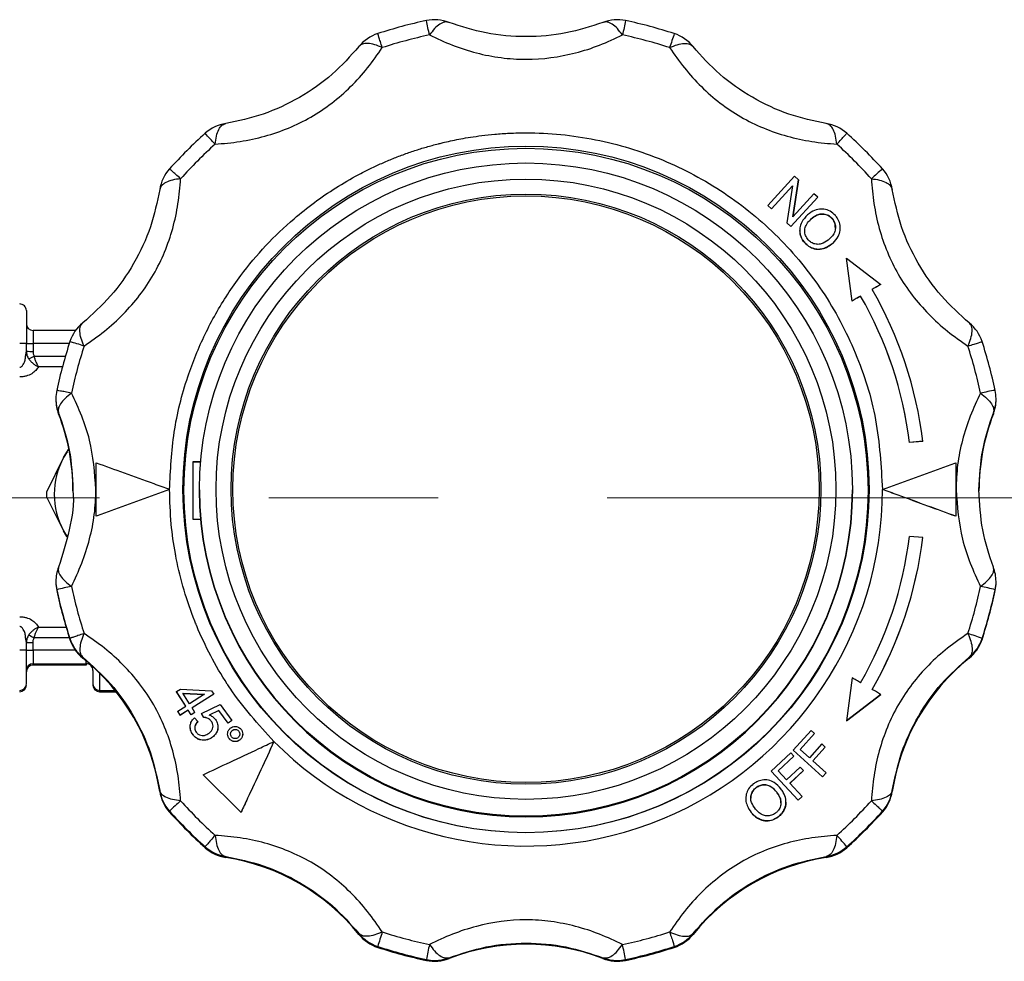
# Model space of a CAD drawing. Units: millimetres. Extents: x 50 to 2082, y 50 to 1435.
# Drawn here: x 585 to 659, y 592 to 662 of the extents above; entities that cross this region are included whole.
import ezdxf

# ---------------------------------------------------------------- set-up
doc = ezdxf.new("R2010")
doc.units = ezdxf.units.MM
doc.header["$LTSCALE"] = 5
doc.linetypes.add('CENTERX2', pattern=[20.32, 12.7, -2.54, 2.54, -2.54])

msp = doc.modelspace()

# ---------------------------------------------------------------- linework, layer by layer
at = {"color": 7, "linetype": 'Continuous', "lineweight": 25}
for p, q in [((643.519, 650.699), (641.514, 648.502)), ((643.4, 647.648), (643.818, 650.426)), ((643.818, 650.422), (643.4, 647.643)), ((643.818, 650.426), (643.519, 650.699)), ((643.818, 650.426), (643.818, 650.422)), ((641.794, 648.248), (643.367, 649.973)), ((643.367, 649.968), (641.794, 648.243)), ((643.367, 649.973), (642.951, 647.195)), ((643.25, 646.923), (645.254, 649.119)), ((645.254, 649.115), (643.25, 646.918)), ((644.975, 649.374), (643.4, 647.648)), ((645.254, 649.119), (644.975, 649.374)), ((645.254, 649.119), (645.254, 649.115)), ((641.514, 648.502), (641.794, 648.248)), ((641.514, 648.502), (641.514, 648.497)), ((641.794, 648.243), (641.514, 648.497)), ((641.794, 648.248), (641.794, 648.243)), ((644.762, 647.48), (644.762, 647.484)), ((646.337, 647.509), (646.337, 647.514)), ((642.951, 647.195), (643.25, 646.923)), ((642.951, 647.19), (642.951, 647.195)), ((643.25, 646.918), (642.951, 647.19)), ((643.25, 646.923), (643.25, 646.918)), ((646.954, 646.813), (646.954, 646.817)), ((643.91, 646.622), (643.91, 646.617)), ((644.278, 645.699), (644.278, 645.704)), ((646.407, 645.681), (646.407, 645.677)), ((647.833, 641.329), (647.409, 644.546)), ((647.409, 644.546), (649.985, 642.567)), ((647.409, 644.542), (647.409, 644.546)), ((647.833, 641.325), (647.409, 644.542)), ((649.985, 642.567), (649.985, 642.562)), ((648.476, 641.695), (648.476, 641.699)), ((647.833, 641.325), (647.833, 641.329)), ((586.361, 639.123), (586.361, 638.132)), ((589.555, 639.123), (586.361, 639.123)), ((585.861, 637.56), (585.861, 638.137)), ((586.361, 638.132), (586.361, 637.555)), ((589.077, 638.132), (586.361, 638.132)), ((585.806, 637.177), (585.861, 637.56)), ((586.446, 637.195), (588.791, 637.195)), ((588.57, 636.401), (586.776, 636.401)), ((588.081, 634.007), (588.081, 633.939)), ((658.641, 633.939), (658.641, 634.007)), ((588.284, 632.857), (588.284, 632.925)), ((658.439, 632.925), (658.439, 632.857)), ((653.143, 630.807), (652.147, 630.722)), ((653.143, 630.803), (652.147, 630.718)), ((652.147, 630.722), (652.147, 630.718)), ((653.143, 630.803), (653.143, 630.807)), ((588.921, 630.023), (588.656, 629.582)), ((588.656, 629.582), (587.378, 627.004)), ((598.95, 629.269), (598.361, 629.269)), ((598.361, 629.269), (598.361, 624.969)), ((598.949, 629.253), (598.361, 629.253)), ((655.611, 629.192), (655.611, 625.189)), ((596.611, 627.197), (596.611, 627.202)), ((598.861, 627.185), (598.861, 627.181)), ((598.861, 627.178), (598.861, 627.132)), ((647.861, 627.181), (647.861, 627.185)), ((647.861, 627.132), (647.861, 627.178)), ((650.111, 627.202), (650.111, 627.197)), ((587.378, 626.646), (588.656, 624.083)), ((598.361, 624.969), (598.957, 624.969)), ((655.611, 625.185), (655.611, 625.189)), ((588.912, 623.663), (588.656, 624.083)), ((588.656, 624.083), (588.926, 623.633)), ((653.143, 623.589), (652.147, 623.678)), ((653.143, 623.584), (653.143, 623.589)), ((588.081, 620.296), (588.081, 620.228)), ((658.641, 620.228), (658.641, 620.296)), ((588.147, 619.673), (588.147, 619.605)), ((658.576, 619.605), (658.576, 619.673)), ((586.776, 616.871), (588.84, 616.871)), ((585.861, 615.714), (585.806, 616.1)), ((585.861, 615.137), (585.861, 615.714)), ((586.361, 615.133), (586.361, 615.71)), ((589.087, 616.071), (586.446, 616.071)), ((589.125, 616.022), (589.125, 615.954)), ((657.598, 616.022), (657.598, 615.954)), ((586.361, 615.133), (586.361, 614.124)), ((589.54, 615.133), (586.361, 615.133)), ((586.361, 614.124), (590.361, 614.124)), ((586.361, 614.02), (586.361, 614.124)), ((590.096, 614.545), (590.096, 614.613)), ((590.361, 614.124), (590.361, 614.327)), ((590.361, 614.124), (590.361, 614.02)), ((656.626, 614.613), (656.626, 614.545)), ((590.361, 614.02), (586.361, 614.02)), ((591.361, 613.41), (591.361, 612.116)), ((647.833, 613.073), (647.409, 609.851)), ((590.861, 612.616), (590.861, 612.528)), ((591.361, 612.116), (591.361, 612.028)), ((591.361, 612.116), (592.525, 612.116)), ((591.361, 612.028), (592.595, 612.028)), ((597.142, 612.03), (597.424, 612.207)), ((597.824, 610.943), (597.142, 612.03)), ((597.142, 612.025), (597.142, 612.03)), ((597.824, 610.938), (597.142, 612.025)), ((597.424, 612.207), (599.765, 612.086)), ((597.614, 611.905), (599.236, 611.831)), ((598.106, 611.12), (597.614, 611.905)), ((597.614, 611.9), (599.236, 611.826)), ((599.765, 612.086), (599.923, 611.834)), ((599.236, 611.831), (598.106, 611.12)), ((599.923, 611.834), (598.299, 610.813)), ((599.923, 611.83), (598.299, 610.809)), ((599.923, 611.83), (599.923, 611.834)), ((647.409, 609.851), (649.985, 611.825)), ((649.985, 611.821), (647.409, 609.847)), ((649.985, 611.821), (649.985, 611.825)), ((597.224, 610.565), (597.824, 610.943)), ((597.417, 610.258), (597.224, 610.565)), ((597.224, 610.56), (597.224, 610.565)), ((597.417, 610.253), (597.224, 610.56)), ((598.017, 610.636), (597.417, 610.258)), ((598.017, 610.631), (597.417, 610.253)), ((598.229, 610.297), (598.017, 610.636)), ((598.017, 610.631), (598.017, 610.636)), ((598.229, 610.292), (598.017, 610.631)), ((598.511, 610.474), (598.229, 610.297)), ((598.511, 610.47), (598.229, 610.292)), ((598.511, 610.474), (598.299, 610.813)), ((598.511, 610.474), (598.511, 610.47)), ((599.015, 610.39), (600.416, 611.067)), ((600.309, 610.624), (599.57, 610.277)), ((600.309, 610.62), (599.57, 610.273)), ((601.013, 609.668), (600.309, 610.624)), ((600.309, 610.62), (600.309, 610.624)), ((601.013, 609.664), (600.309, 610.62)), ((600.416, 611.067), (601.294, 609.875)), ((597.417, 610.253), (597.417, 610.258)), ((598.229, 610.292), (598.229, 610.297)), ((598.471, 610.069), (598.725, 609.779)), ((598.725, 609.774), (598.725, 609.779)), ((599.183, 610.087), (599.015, 610.39)), ((599.015, 610.385), (599.015, 610.39)), ((599.183, 610.082), (599.015, 610.385)), ((599.183, 610.082), (599.183, 610.087)), ((599.736, 609.818), (599.736, 609.822)), ((601.294, 609.875), (601.013, 609.668)), ((601.294, 609.871), (601.013, 609.664)), ((601.294, 609.871), (601.294, 609.875)), ((647.409, 609.851), (647.409, 609.847)), ((598.157, 609.418), (598.157, 609.413)), ((600.236, 609.318), (600.236, 609.322)), ((601.013, 609.664), (601.013, 609.668)), ((601.314, 609.116), (601.314, 609.111)), ((601.799, 609.075), (601.799, 609.07)), ((644.762, 609.122), (643.424, 607.635)), ((645.022, 608.887), (644.762, 609.122)), ((598.371, 608.799), (598.371, 608.804)), ((599.125, 608.386), (599.125, 608.391)), ((599.827, 608.612), (599.827, 608.617)), ((600.969, 608.874), (600.969, 608.87)), ((601.1, 608.484), (601.1, 608.489)), ((601.899, 608.416), (601.899, 608.421)), ((602.1, 608.827), (602.1, 608.832)), ((604.446, 608.287), (604.446, 608.283)), ((643.946, 607.693), (645.022, 608.887)), ((645.022, 608.883), (643.946, 607.688)), ((645.022, 608.887), (645.022, 608.883)), ((643.424, 607.635), (645.627, 605.647)), ((643.424, 607.635), (643.424, 607.631)), ((645.627, 605.642), (643.424, 607.631)), ((644.628, 607.077), (643.946, 607.693)), ((645.559, 608.111), (644.628, 607.077)), ((644.889, 606.842), (645.819, 607.876)), ((645.819, 607.872), (644.889, 606.838)), ((645.819, 607.876), (645.559, 608.111)), ((645.819, 607.876), (645.819, 607.872)), ((643.232, 607.446), (641.765, 606.078)), ((642.292, 606.09), (643.471, 607.189)), ((643.471, 607.185), (642.292, 606.086)), ((643.471, 607.189), (643.232, 607.446)), ((643.471, 607.189), (643.471, 607.185)), ((645.889, 605.938), (644.889, 606.842)), ((641.765, 606.078), (643.792, 603.898)), ((641.765, 606.078), (641.765, 606.074)), ((643.792, 603.893), (641.765, 606.074)), ((642.92, 605.415), (642.292, 606.09)), ((643.94, 606.366), (642.92, 605.415)), ((643.159, 605.158), (644.179, 606.109)), ((644.179, 606.105), (643.159, 605.153)), ((644.179, 606.109), (643.94, 606.366)), ((644.179, 606.109), (644.179, 606.105)), ((601.973, 602.972), (599.142, 605.803)), ((599.142, 605.798), (599.142, 605.803)), ((601.973, 602.968), (599.142, 605.798)), ((645.627, 605.647), (645.889, 605.938)), ((645.889, 605.934), (645.627, 605.642)), ((645.627, 605.642), (645.627, 605.647)), ((645.889, 605.938), (645.889, 605.934)), ((595.87, 604.614), (595.87, 604.546)), ((640.632, 604.832), (640.632, 604.837)), ((644.08, 604.167), (643.159, 605.158)), ((650.853, 604.546), (650.853, 604.614)), ((639.856, 604), (639.856, 603.996)), ((642.176, 604.493), (642.176, 604.498)), ((643.792, 603.898), (644.08, 604.167)), ((644.08, 604.162), (643.792, 603.893)), ((643.792, 603.893), (643.792, 603.898)), ((644.08, 604.167), (644.08, 604.162)), ((596.604, 603.068), (596.604, 603)), ((642.875, 603.741), (642.875, 603.745)), ((650.119, 603.068), (650.119, 603)), ((601.973, 602.968), (601.973, 602.972)), ((640.257, 602.974), (640.257, 602.969)), ((642.309, 602.648), (642.309, 602.644)), ((599.277, 600.396), (599.277, 600.328)), ((647.446, 600.396), (647.446, 600.328)), ((600.823, 599.593), (600.823, 599.661)), ((645.9, 599.661), (645.9, 599.593)), ((610.822, 593.888), (610.822, 593.82)), ((635.901, 593.82), (635.901, 593.888)), ((612.231, 592.917), (612.231, 592.849)), ((634.492, 592.917), (634.492, 592.849)), ((617.588, 592.007), (617.588, 592.075)), ((629.135, 592.075), (629.135, 592.007)), ((615.882, 591.939), (615.882, 591.871)), ((630.84, 591.939), (630.84, 591.871))]:
    msp.add_line(p, q, dxfattribs=at)
at = {"color": 7, "linetype": 'CENTERX2', "lineweight": 18}
msp.add_line((527.861, 626.572), (675.161, 626.572), dxfattribs=at)
at = {"color": 7, "linetype": 'Continuous', "lineweight": 25, "flags": 128}
for points in [[(649.985, 642.567), (649.906, 642.521), (649.826, 642.475), (649.745, 642.429), (649.665, 642.383), (649.585, 642.337), (649.504, 642.29), (649.423, 642.244), (649.342, 642.197)], [(649.985, 642.562), (649.906, 642.517), (649.826, 642.471), (649.745, 642.425), (649.665, 642.379), (649.585, 642.332), (649.504, 642.286), (649.423, 642.24), (649.342, 642.193)], [(648.476, 641.699), (648.396, 641.653), (648.316, 641.607), (648.236, 641.561), (648.155, 641.515), (648.075, 641.468), (647.994, 641.422), (647.914, 641.375), (647.833, 641.329)], [(648.476, 641.695), (648.396, 641.649), (648.316, 641.603), (648.236, 641.556), (648.155, 641.51), (648.075, 641.464), (647.994, 641.417), (647.914, 641.371), (647.833, 641.325)], [(588.656, 629.582), (589.036, 630.182), (589.054, 630.206)], [(648.476, 612.7), (648.396, 612.747), (648.316, 612.793), (648.236, 612.84), (648.155, 612.886), (648.075, 612.933), (647.994, 612.979), (647.914, 613.026), (647.833, 613.073)], [(649.985, 611.825), (649.906, 611.872), (649.826, 611.918), (649.745, 611.965), (649.665, 612.011), (649.585, 612.058), (649.504, 612.105), (649.423, 612.152), (649.342, 612.199)]]:
    msp.add_lwpolyline(points, dxfattribs=at)
at = {"color": 7, "linetype": 'Continuous', "lineweight": 25}
for centre, radius in [((623.362, 627.197), 25.749), ((623.362, 627.119), 25.671), ((623.361, 627.185), 24.499), ((623.361, 627.215), 23.262), ((623.361, 627.215), 22.134), ((623.361, 627.211), 22)]:
    msp.add_circle(centre, radius, dxfattribs=at)
for centre, radius, start, end in [((623.361, 627.149), 36.001, 101.99012, 108.00879), ((616.506, 659.431), 3, 69.08039, 101.99012), ((521.838, 641.448), 96.342, 11.8826, 12.53974), ((630.217, 659.431), 3, 78.00988, 110.9393), ((724.884, 641.448), 96.342, 167.46026, 168.1174), ((623.361, 627.149), 36.001, 71.99121, 78.00988), ((613.159, 658.534), 3, 108.00863, 141.14994), ((623.361, 627.17), 34.876, 101.99012, 108.00879), ((623.361, 627.17), 34.876, 71.99121, 78.00988), ((695.88, 640.457), 64.859, 161.17413, 162.15078), ((633.564, 658.534), 3, 38.85006, 71.99137), ((601.284, 651.678), 3, 98.84836, 131.98933), ((645.439, 651.678), 3, 48.01067, 81.15164), ((623.36, 627.151), 35.999, 131.98948, 138.00834), ((577.314, 632.888), 30.401, 41.65157, 43.74341), ((623.362, 627.151), 35.999, 41.99166, 48.01052), ((623.36, 627.171), 34.874, 131.98948, 138.00834), ((623.362, 627.171), 34.874, 41.99166, 48.01052), ((598.834, 649.228), 3, 138.0082, 171.15073), ((667.814, 630.183), 27.502, 130.04859, 132.36419), ((647.889, 649.228), 3, 8.84927, 41.9918), ((623.363, 627.198), 29.998, 6.91052, 30.001), ((623.363, 627.2), 28.998, 6.97642, 30.001), ((623.363, 627.195), 28.998, 6.97642, 30.001), ((585.361, 640.615), 0.5, 0.00109, 90.00109), ((586.361, 639.623), 0.5, 180.00109, 270.00109), ((591.978, 637.354), 3, 128.84758, 161.98977), ((654.745, 637.354), 3, 18.01023, 51.15242), ((585.486, 623.813), 14.328, 88.50021, 90.49983), ((586.236, 652.46), 14.328, 268.50021, 270.49983), ((623.359, 627.152), 35.998, 161.98992, 168.00899), ((583.22, 617.072), 22.016, 71.53052, 74.44254), ((623.359, 627.172), 34.873, 161.98992, 168.00899), ((623.364, 627.172), 34.873, 11.99101, 18.01008), ((623.364, 627.152), 35.998, 11.99101, 18.01008), ((586.236, 651.883), 14.328, 268.50021, 270.49983), ((570.42, 667.079), 33.91, 297.43865, 298.20372), ((591.081, 634.007), 3, 167.9812, 180), ((662.124, 613.377), 21.548, 99.47782, 102.4587), ((655.641, 634.007), 3, 360, 11.99101), ((591.081, 634.007), 3, 180.00002, 201.15195), ((591.081, 633.939), 3, 180.00002, 201.15195), ((655.642, 634.007), 3, 338.84805, 359.99998), ((655.642, 633.939), 3, 338.84805, 359.99998), ((573.363, 627.084), 15.999, 0.00002, 21.15195), ((673.36, 627.084), 15.999, 158.84805, 179.99998), ((593.695, 626.833), 5.74, 151.37567, 208.62433), ((593.947, 626.825), 6.571, 178.43794, 181.56206), ((623.361, 627.181), 24.5, 180.00169, 359.99831), ((623.361, 627.179), 24.5, 180.00168, 359.99832), ((623.361, 627.132), 24.5, 180.00169, 359.99831), ((623.361, 627.198), 26.75, 225.00049, 359.99796), ((623.363, 627.2), 28.998, 329.999, 353.02358), ((623.363, 627.198), 29.998, 329.999, 353.08948), ((623.363, 627.194), 29.998, 329.999, 353.08948), ((591.081, 620.296), 3, 158.99503, 180), ((655.641, 620.296), 3, 360, 21.07858), ((591.081, 620.296), 3, 180, 191.99102), ((591.081, 620.228), 3, 180, 191.99102), ((655.642, 620.296), 3, 348.00898, 360), ((655.642, 620.228), 3, 348.00898, 360), ((593.677, 598.239), 22.136, 101.54249, 104.46611), ((623.359, 627.152), 35.998, 191.99101, 198.01008), ((623.359, 627.084), 35.998, 191.99101, 198.01008), ((623.359, 627.172), 34.873, 191.99101, 198.01008), ((623.364, 627.172), 34.873, 341.98992, 348.00899), ((653.046, 598.239), 22.136, 75.53389, 78.45751), ((623.364, 627.152), 35.998, 341.98992, 348.00899), ((623.364, 627.084), 35.998, 341.98992, 348.00899), ((649.607, 594.544), 22.917, 69.59241, 72.42159), ((586.236, 630.037), 14.328, 268.50021, 270.49983), ((602.641, 646.519), 34.488, 241.23626, 241.99249), ((591.978, 616.95), 3, 198.01023, 231.15242), ((591.978, 616.881), 3, 198.01023, 231.15242), ((654.745, 616.95), 3, 308.84758, 341.98977), ((654.745, 616.881), 3, 308.84758, 341.98977), ((585.486, 600.814), 14.328, 88.50021, 90.49983), ((586.236, 629.46), 14.328, 268.50021, 270.49983), ((586.361, 613.624), 0.5, 89.99891, 179.99891), ((580.061, 602.085), 15.999, 8.84937, 51.15252), ((590.361, 613.624), 0.5, 0.00109, 90.00109), ((666.662, 602.085), 15.999, 128.84748, 171.15063), ((586.361, 613.52), 0.5, 89.99891, 179.99891), ((585.361, 612.616), 0.5, 269.99891, 359.99891), ((585.361, 612.528), 0.5, 269.99891, 359.99891), ((591.361, 612.616), 0.5, 180.00109, 270.00109), ((591.361, 612.528), 0.5, 180.00109, 270.00109), ((598.834, 605.075), 3, 188.84927, 221.9918), ((598.834, 605.007), 3, 188.84927, 221.9918), ((647.889, 605.075), 3, 318.0082, 351.15073), ((647.889, 605.007), 3, 318.0082, 351.15073), ((617.381, 581.434), 29.995, 131.6661, 133.84144), ((623.36, 627.173), 34.874, 221.99166, 228.01052), ((623.362, 627.173), 34.874, 311.98948, 318.00834), ((623.36, 627.153), 35.999, 221.99166, 228.01052), ((623.362, 627.153), 35.999, 311.98948, 318.00834), ((623.36, 627.085), 35.999, 221.99166, 228.01052), ((623.362, 627.085), 35.999, 311.98948, 318.00834), ((621.924, 578.729), 33.479, 40.32885, 42.28038), ((601.284, 602.626), 3, 228.01067, 261.15164), ((601.284, 602.557), 3, 228.01067, 261.15164), ((645.439, 602.626), 3, 278.84836, 311.98933), ((645.439, 602.557), 3, 278.84836, 311.98933), ((598.362, 583.783), 16, 38.85015, 81.15174), ((648.361, 583.783), 16, 98.84826, 141.14985), ((613.159, 595.77), 3, 218.85006, 251.99137), ((613.159, 595.702), 3, 218.85006, 251.99137), ((682.311, 571.161), 73.379, 161.85948, 162.75307), ((623.361, 627.175), 34.876, 251.99121, 258.00988), ((623.361, 627.175), 34.876, 281.99012, 288.00879), ((633.564, 595.77), 3, 288.00863, 321.14994), ((633.564, 595.702), 3, 288.00863, 321.14994), ((623.361, 627.154), 36.001, 251.99121, 258.00988), ((623.361, 627.086), 36.001, 251.99121, 258.00988), ((723.079, 570.171), 109.385, 167.92159, 168.52133), ((623.361, 577.084), 16.001, 68.8496, 111.1504), ((523.644, 570.171), 109.385, 11.47867, 12.07841), ((623.361, 627.154), 36.001, 281.99012, 288.00879), ((623.361, 627.086), 36.001, 281.99012, 288.00879), ((616.506, 594.805), 3, 258.00987, 291.1504), ((616.506, 594.873), 3, 269.99998, 291.15042), ((630.217, 594.873), 3, 248.84958, 270.00002), ((630.217, 594.805), 3, 248.8496, 281.99013), ((616.506, 594.873), 3, 258.00988, 270), ((630.217, 594.873), 3, 270, 281.99012)]:
    msp.add_arc(centre, radius, start, end, dxfattribs=at)
for points, knots in [([(617.588, 662.228), (617.488, 662.25), (617.284, 662.293), (616.907, 662.122), (616.506, 661.795), (616.245, 661.453), (616.116, 661.285)], [0, 0, 0, 0, 0.245891, 0.5, 0.754109, 1, 1, 1, 1]), ([(629.135, 662.228), (628.228, 661.931), (626.421, 661.339), (623.358, 661.073), (620.296, 661.341), (618.496, 661.931), (617.588, 662.228)], [0, 0, 0, 0, 0.251599, 0.500941, 0.748192, 1, 1, 1, 1]), ([(630.607, 661.285), (630.478, 661.453), (630.217, 661.795), (629.816, 662.122), (629.439, 662.293), (629.235, 662.25), (629.135, 662.228)], [0, 0, 0, 0, 0.2458911, 0.5, 0.7541089, 1, 1, 1, 1]), ([(616.116, 661.285), (616.679, 661.021), (617.785, 660.503), (619.613, 659.915), (621.471, 659.545), (623.983, 659.374), (626.527, 659.726), (628.935, 660.502), (630.041, 661.02), (630.607, 661.285)], [0, 0, 0, 0, 0.13125, 0.257841, 0.379372, 0.499479, 0.742369, 0.86813, 1, 1, 1, 1]), ([(600.03, 653.092), (600.65, 653.146), (601.87, 653.25), (603.749, 653.656), (605.544, 654.265), (607.805, 655.373), (609.832, 656.949), (611.527, 658.825), (612.223, 659.825), (612.579, 660.337)], [0, 0, 0, 0, 0.13125, 0.257841, 0.379372, 0.499479, 0.742369, 0.86813, 1, 1, 1, 1]), ([(610.822, 660.416), (610.187, 659.705), (608.922, 658.29), (606.403, 656.528), (603.616, 655.229), (601.759, 654.839), (600.823, 654.643)], [0, 0, 0, 0, 0.251599, 0.500941, 0.748192, 1, 1, 1, 1]), ([(612.579, 660.337), (612.383, 660.419), (611.984, 660.583), (611.471, 660.666), (611.057, 660.625), (610.9, 660.485), (610.822, 660.416)], [0, 0, 0, 0, 0.2458911, 0.5, 0.7541089, 1, 1, 1, 1]), ([(634.144, 660.337), (634.34, 660.419), (634.739, 660.583), (635.251, 660.666), (635.666, 660.625), (635.823, 660.485), (635.901, 660.416)], [0, 0, 0, 0, 0.245891, 0.5, 0.754109, 1, 1, 1, 1]), ([(634.144, 660.337), (634.498, 659.828), (635.194, 658.827), (636.482, 657.404), (637.905, 656.155), (639.994, 654.751), (642.374, 653.783), (644.851, 653.251), (646.069, 653.146), (646.693, 653.092)], [0, 0, 0, 0, 0.13125, 0.257841, 0.379372, 0.499479, 0.742369, 0.86813, 1, 1, 1, 1]), ([(645.9, 654.643), (644.964, 654.839), (643.101, 655.231), (640.314, 656.531), (637.797, 658.295), (636.536, 659.704), (635.901, 660.416)], [0, 0, 0, 0, 0.251599, 0.500941, 0.748192, 1, 1, 1, 1]), ([(600.03, 653.092), (600.056, 653.302), (600.111, 653.729), (600.291, 654.211), (600.53, 654.547), (600.726, 654.611), (600.823, 654.643)], [0, 0, 0, 0, 0.245891, 0.5, 0.754109, 1, 1, 1, 1]), ([(646.693, 653.092), (646.666, 653.302), (646.612, 653.729), (646.431, 654.211), (646.193, 654.547), (645.997, 654.611), (645.9, 654.643)], [0, 0, 0, 0, 0.2458911, 0.5, 0.7541089, 1, 1, 1, 1]), ([(596.611, 627.197), (596.678, 628.631), (596.811, 631.5), (597.672, 634.856), (598.563, 637.277), (599.263, 638.851), (600.062, 640.376), (600.958, 641.847), (602.734, 644.381), (604.923, 646.718), (607.464, 648.739), (609.075, 649.84), (610.466, 650.648), (611.592, 651.224), (612.426, 651.615), (613.274, 651.978), (614.134, 652.311), (615.005, 652.614), (615.886, 652.887), (616.484, 653.049), (616.826, 653.136), (616.978, 653.174), (617.536, 653.309), (618.296, 653.469), (619.233, 653.63), (620.08, 653.749), (621.058, 653.854), (622.166, 653.928), (624.697, 653.987), (628.615, 653.601), (633.664, 652.069), (638.319, 649.582), (642.398, 646.234), (645.75, 642.154), (648.222, 637.5), (649.813, 632.449), (650.012, 628.948), (650.111, 627.197)], [0, 0, 0, 0, 0.051209, 0.102418, 0.12292, 0.143422, 0.163924, 0.184426, 0.204928, 0.27447, 0.297691, 0.320913, 0.344135, 0.355116, 0.366096, 0.377077, 0.388059, 0.399042, 0.410025, 0.421007, 0.421191, 0.42263, 0.426619, 0.441696, 0.450379, 0.460576, 0.472288, 0.485514, 0.500256, 0.562723, 0.625191, 0.68766, 0.750128, 0.812596, 0.875064, 0.937532, 1, 1, 1, 1]), ([(646.693, 653.092), (646.81, 653.221), (647.032, 653.464), (647.264, 653.718), (647.417, 653.882), (647.436, 653.899), (647.446, 653.908)], [0, 0, 0, 0, 0.26464, 0.499995, 0.749997, 1, 1, 1, 1]), ([(597.44, 650.503), (597.311, 650.618), (597.065, 650.836), (596.807, 651.065), (596.636, 651.212), (596.615, 651.228), (596.604, 651.235)], [0, 0, 0, 0, 0.262222, 0.4999963, 0.7499981, 1, 1, 1, 1]), ([(590.195, 637.954), (590.707, 638.311), (591.713, 639.012), (593.14, 640.303), (594.391, 641.729), (595.796, 643.819), (596.762, 646.197), (597.289, 648.668), (597.389, 649.882), (597.44, 650.503)], [0, 0, 0, 0, 0.13125, 0.257841, 0.379372, 0.499479, 0.742369, 0.86813, 1, 1, 1, 1]), ([(597.44, 650.503), (597.231, 650.475), (596.802, 650.419), (596.313, 650.234), (595.971, 649.989), (595.903, 649.788), (595.87, 649.69)], [0, 0, 0, 0, 0.2440731, 0.4999994, 0.7541086, 1, 1, 1, 1]), ([(649.282, 650.503), (649.333, 649.885), (649.433, 648.671), (649.835, 646.795), (650.441, 645.003), (651.548, 642.742), (653.127, 640.714), (655.008, 639.014), (656.013, 638.313), (656.528, 637.954)], [0, 0, 0, 0, 0.13125, 0.257841, 0.379372, 0.499479, 0.742369, 0.86813, 1, 1, 1, 1]), ([(649.282, 650.503), (649.492, 650.475), (649.921, 650.419), (650.396, 650.239), (650.745, 649.996), (650.816, 649.796), (650.853, 649.69)], [0, 0, 0, 0, 0.2440688, 0.5000073, 0.7339158, 1, 1, 1, 1]), ([(595.87, 649.69), (595.676, 648.757), (595.292, 646.9), (593.992, 644.115), (592.227, 641.597), (590.811, 640.33), (590.096, 639.691)], [0, 0, 0, 0, 0.251599, 0.500941, 0.748192, 1, 1, 1, 1]), ([(656.626, 639.691), (655.913, 640.329), (654.491, 641.601), (652.727, 644.121), (651.43, 646.907), (651.047, 648.756), (650.853, 649.69)], [0, 0, 0, 0, 0.251599, 0.500941, 0.748192, 1, 1, 1, 1]), ([(646.587, 647.738), (646.46, 647.855), (646.207, 648.089), (645.73, 648.249), (645.23, 648.221), (644.816, 648.045), (644.584, 647.861), (644.494, 647.79)], [0, 0, 0, 0, 0.215975, 0.42936, 0.617998, 0.852682, 1, 1, 1, 1]), ([(644.494, 647.79), (644.331, 647.619), (644.064, 647.338), (643.896, 646.813), (643.915, 646.36), (644.061, 645.98), (644.214, 645.785), (644.278, 645.704)], [0, 0, 0, 0, 0.301932, 0.494164, 0.687182, 0.868828, 1, 1, 1, 1]), ([(644.531, 645.929), (644.461, 646.03), (644.321, 646.23), (644.257, 646.586), (644.335, 646.948), (644.519, 647.248), (644.689, 647.414), (644.762, 647.484)], [0, 0, 0, 0, 0.205483, 0.409632, 0.58955, 0.826035, 1, 1, 1, 1]), ([(644.762, 647.484), (644.894, 647.588), (645.119, 647.765), (645.513, 647.873), (645.865, 647.843), (646.149, 647.702), (646.283, 647.568), (646.337, 647.514)], [0, 0, 0, 0, 0.285041, 0.484714, 0.685231, 0.873179, 1, 1, 1, 1]), ([(646.337, 647.509), (646.25, 647.592), (646.076, 647.759), (645.742, 647.859), (645.412, 647.85), (645.075, 647.729), (644.874, 647.57), (644.762, 647.48)], [0, 0, 0, 0, 0.197366, 0.397011, 0.564962, 0.755082, 1, 1, 1, 1]), ([(646.337, 647.514), (646.404, 647.418), (646.538, 647.226), (646.608, 646.883), (646.556, 646.53), (646.383, 646.228), (646.217, 646.063), (646.142, 645.989)], [0, 0, 0, 0, 0.198991, 0.397815, 0.589125, 0.814917, 1, 1, 1, 1]), ([(646.574, 646.852), (646.577, 646.905), (646.584, 647.063), (646.494, 647.295), (646.384, 647.445), (646.337, 647.509)], [0, 0, 0, 0, 0.2236449, 0.6682523, 1, 1, 1, 1]), ([(646.407, 645.681), (646.55, 645.837), (646.803, 646.111), (646.97, 646.624), (646.949, 647.102), (646.792, 647.481), (646.643, 647.668), (646.587, 647.738)], [0, 0, 0, 0, 0.275512, 0.484366, 0.694298, 0.8867, 1, 1, 1, 1]), ([(644.278, 645.699), (644.172, 645.839), (643.965, 646.113), (643.933, 646.453), (643.917, 646.619)], [0, 0, 0, 0, 0.512313, 1, 1, 1, 1]), ([(646.142, 645.989), (645.993, 645.869), (645.762, 645.683), (645.37, 645.562), (645.053, 645.593), (644.756, 645.711), (644.607, 645.856), (644.531, 645.929)], [0, 0, 0, 0, 0.316893, 0.489282, 0.662677, 0.829767, 1, 1, 1, 1]), ([(644.278, 645.704), (644.407, 645.587), (644.647, 645.368), (645.103, 645.203), (645.581, 645.207), (646.03, 645.388), (646.284, 645.585), (646.407, 645.681)], [0, 0, 0, 0, 0.214751, 0.402046, 0.59024, 0.801826, 1, 1, 1, 1]), ([(646.407, 645.677), (646.223, 645.538), (645.924, 645.313), (645.407, 645.182), (644.974, 645.233), (644.583, 645.413), (644.38, 645.603), (644.278, 645.699)], [0, 0, 0, 0, 0.290796, 0.472481, 0.655093, 0.826264, 1, 1, 1, 1]), ([(585.861, 640.615), (585.861, 640.584), (585.861, 640.536), (585.861, 640.23), (585.861, 639.911), (585.861, 639.516), (585.861, 638.936), (585.861, 638.451), (585.861, 638.137)], [0, 0, 0, 0, 0.239443, 0.369594, 0.5, 0.630141, 0.760557, 1, 1, 1, 1]), ([(590.195, 637.954), (590.113, 638.149), (589.945, 638.545), (589.858, 639.053), (589.893, 639.462), (590.029, 639.615), (590.096, 639.691)], [0, 0, 0, 0, 0.245891, 0.5, 0.754109, 1, 1, 1, 1]), ([(656.528, 637.954), (656.61, 638.149), (656.777, 638.545), (656.865, 639.053), (656.83, 639.462), (656.693, 639.615), (656.626, 639.691)], [0, 0, 0, 0, 0.245891, 0.5, 0.754109, 1, 1, 1, 1]), ([(656.528, 637.954), (656.69, 638.006), (657.005, 638.105), (657.338, 638.209), (657.557, 638.274), (657.584, 638.279), (657.598, 638.282)], [0, 0, 0, 0, 0.25794, 0.499999, 0.752339, 1, 1, 1, 1]), ([(585.361, 636.365), (585.385, 636.368), (585.435, 636.375), (585.539, 636.442), (585.665, 636.616), (585.776, 636.878), (585.796, 637.083), (585.806, 637.177)], [0, 0, 0, 0, 0.066629, 0.144061, 0.351732, 0.703074, 1, 1, 1, 1]), ([(585.861, 637.56), (585.869, 637.459), (585.885, 637.256), (585.991, 637.075), (586.046, 636.983)], [0, 0, 0, 0, 0.491541, 1, 1, 1, 1]), ([(586.361, 637.555), (586.365, 637.491), (586.371, 637.365), (586.422, 637.25), (586.446, 637.195)], [0, 0, 0, 0, 0.514914, 1, 1, 1, 1]), ([(586.776, 636.401), (586.766, 636.417), (586.708, 636.509), (586.615, 636.698), (586.514, 636.963), (586.467, 637.122), (586.446, 637.195)], [0, 0, 0, 0, 0.085838, 0.491808, 0.767869, 1, 1, 1, 1]), ([(586.776, 636.401), (586.716, 636.307), (586.597, 636.12), (586.277, 635.869), (585.927, 635.714), (585.61, 635.644), (585.444, 635.638), (585.361, 635.634)], [0, 0, 0, 0, 0.249466, 0.49919, 0.749162, 0.87559, 1, 1, 1, 1]), ([(586.046, 636.983), (586.096, 636.918), (586.196, 636.791), (586.382, 636.63), (586.578, 636.494), (586.71, 636.432), (586.776, 636.401)], [0, 0, 0, 0, 0.257009, 0.506126, 0.752247, 1, 1, 1, 1]), ([(589.247, 634.417), (589.08, 634.451), (588.756, 634.517), (588.414, 634.585), (588.189, 634.627), (588.161, 634.63), (588.147, 634.631)], [0, 0, 0, 0, 0.257621, 0.499999, 0.752209, 1, 1, 1, 1]), ([(589.247, 634.417), (589.078, 634.288), (588.734, 634.024), (588.401, 633.618), (588.225, 633.236), (588.264, 633.027), (588.284, 632.925)], [0, 0, 0, 0, 0.245891, 0.5, 0.754109, 1, 1, 1, 1]), ([(591.086, 627.186), (590.988, 628.446), (590.839, 630.358), (590.032, 632.757), (589.513, 633.855), (589.247, 634.417)], [0, 0, 0, 0, 0.485275, 0.736542, 1, 1, 1, 1]), ([(657.476, 634.417), (657.208, 633.856), (656.684, 632.753), (656.095, 630.925), (655.709, 629.066), (655.66, 627.81), (655.636, 627.186)], [0, 0, 0, 0, 0.262783, 0.516211, 0.759513, 1, 1, 1, 1]), ([(657.476, 634.417), (657.645, 634.288), (657.989, 634.024), (658.321, 633.618), (658.498, 633.236), (658.459, 633.027), (658.439, 632.925)], [0, 0, 0, 0, 0.2458911, 0.5, 0.7541089, 1, 1, 1, 1]), ([(588.284, 632.925), (588.592, 632.021), (589.204, 630.225), (589.309, 628.179), (589.36, 627.162)], [0, 0, 0, 0, 0.503193, 1, 1, 1, 1]), ([(657.361, 627.163), (657.413, 628.176), (657.518, 630.222), (658.13, 632.019), (658.439, 632.925)], [0, 0, 0, 0, 0.495452, 1, 1, 1, 1]), ([(591.111, 629.192), (591.797, 628.945), (593.19, 628.444), (595.067, 627.763), (596.218, 627.345), (596.611, 627.202)], [0, 0, 0, 0, 0.389936, 0.791484, 1, 1, 1, 1]), ([(650.111, 627.202), (650.848, 627.469), (652.342, 628.013), (654.187, 628.68), (655.249, 629.062), (655.611, 629.192)], [0, 0, 0, 0, 0.390232, 0.791487, 1, 1, 1, 1]), ([(589.36, 627.162), (589.361, 627.159), (589.455, 626.164), (589.14, 624.087), (588.571, 622.287), (588.284, 621.379)], [0, 0, 0, 0, 0.001872, 0.49638, 1, 1, 1, 1]), ([(589.247, 619.927), (589.514, 620.494), (590.039, 621.606), (590.627, 623.442), (591.014, 625.306), (591.062, 626.562), (591.086, 627.186)], [0, 0, 0, 0, 0.262783, 0.516211, 0.759513, 1, 1, 1, 1]), ([(596.611, 627.202), (595.875, 626.933), (594.38, 626.389), (592.535, 625.713), (591.474, 625.322), (591.111, 625.189)], [0, 0, 0, 0, 0.390232, 0.791487, 1, 1, 1, 1]), ([(596.611, 627.197), (595.875, 626.929), (594.38, 626.384), (592.535, 625.708), (591.474, 625.318), (591.111, 625.185)], [0, 0, 0, 0, 0.390232, 0.791487, 1, 1, 1, 1]), ([(604.446, 608.283), (603.279, 609.57), (602.104, 610.866), (601.072, 612.407), (600.1, 613.88), (599.269, 615.457), (598.592, 617.095), (597.93, 618.731), (597.427, 620.439), (597.088, 622.169), (596.928, 623.02), (596.679, 624.724), (596.635, 626.33), (596.611, 627.197)], [0, 0, 0, 0, 0.2474566, 0.2492455, 0.2650986, 0.4998418, 0.5020276, 0.5183908, 0.752231, 0.7543854, 0.7704475, 0.8761182, 1, 1, 1, 1]), ([(655.611, 625.189), (654.926, 625.441), (653.533, 625.953), (651.655, 626.639), (650.505, 627.058), (650.111, 627.202)], [0, 0, 0, 0, 0.389936, 0.791484, 1, 1, 1, 1]), ([(655.611, 625.185), (654.926, 625.437), (653.533, 625.948), (651.655, 626.635), (650.505, 627.054), (650.111, 627.197)], [0, 0, 0, 0, 0.389936, 0.791484, 1, 1, 1, 1]), ([(655.636, 627.186), (655.735, 625.926), (655.884, 624.012), (656.691, 621.602), (657.21, 620.494), (657.476, 619.927)], [0, 0, 0, 0, 0.485275, 0.736542, 1, 1, 1, 1]), ([(658.439, 621.379), (658.132, 622.287), (657.519, 624.097), (657.414, 626.144), (657.361, 627.163)], [0, 0, 0, 0, 0.502263, 1, 1, 1, 1]), ([(588.284, 621.379), (588.264, 621.28), (588.225, 621.08), (588.401, 620.709), (588.734, 620.314), (589.078, 620.055), (589.247, 619.927)], [0, 0, 0, 0, 0.245891, 0.5, 0.754109, 1, 1, 1, 1]), ([(657.476, 619.927), (657.645, 620.055), (657.989, 620.314), (658.321, 620.709), (658.498, 621.08), (658.459, 621.28), (658.439, 621.379)], [0, 0, 0, 0, 0.245891, 0.5, 0.754109, 1, 1, 1, 1]), ([(585.361, 617.654), (585.444, 617.651), (585.61, 617.644), (585.927, 617.572), (586.277, 617.414), (586.597, 617.159), (586.716, 616.967), (586.776, 616.871)], [0, 0, 0, 0, 0.124388, 0.250837, 0.500809, 0.750533, 1, 1, 1, 1]), ([(585.806, 616.1), (585.796, 616.194), (585.776, 616.401), (585.665, 616.665), (585.539, 616.84), (585.435, 616.908), (585.385, 616.914), (585.361, 616.917)], [0, 0, 0, 0, 0.29679, 0.648063, 0.855855, 0.93333, 1, 1, 1, 1]), ([(586.776, 616.871), (586.71, 616.839), (586.578, 616.776), (586.382, 616.64), (586.196, 616.478), (586.096, 616.351), (586.046, 616.287)], [0, 0, 0, 0, 0.247753, 0.493874, 0.742991, 1, 1, 1, 1]), ([(586.446, 616.071), (586.467, 616.143), (586.513, 616.303), (586.598, 616.523), (586.678, 616.698), (586.737, 616.808), (586.766, 616.855), (586.776, 616.871)], [0, 0, 0, 0, 0.231778, 0.507449, 0.753468, 0.91432, 1, 1, 1, 1]), ([(590.195, 616.39), (590.033, 616.336), (589.717, 616.231), (589.384, 616.118), (589.166, 616.041), (589.139, 616.028), (589.125, 616.022)], [0, 0, 0, 0, 0.25794, 0.499999, 0.752339, 1, 1, 1, 1]), ([(590.195, 616.39), (590.113, 616.193), (589.945, 615.792), (589.858, 615.274), (589.893, 614.854), (590.029, 614.693), (590.096, 614.613)], [0, 0, 0, 0, 0.245891, 0.5, 0.754109, 1, 1, 1, 1]), ([(597.44, 603.842), (597.39, 604.465), (597.29, 605.688), (596.888, 607.572), (596.281, 609.369), (595.175, 611.631), (593.596, 613.656), (591.715, 615.345), (590.71, 616.036), (590.195, 616.39)], [0, 0, 0, 0, 0.13125, 0.257841, 0.379372, 0.499479, 0.742369, 0.86813, 1, 1, 1, 1]), ([(656.528, 616.39), (656.016, 616.038), (655.01, 615.347), (653.583, 614.064), (652.332, 612.643), (650.927, 610.555), (649.961, 608.173), (649.434, 605.691), (649.334, 604.468), (649.282, 603.842)], [0, 0, 0, 0, 0.1312497, 0.2578407, 0.3793718, 0.4994789, 0.7423689, 0.8681298, 1, 1, 1, 1]), ([(656.528, 616.39), (656.61, 616.193), (656.777, 615.792), (656.865, 615.274), (656.83, 614.854), (656.693, 614.693), (656.626, 614.613)], [0, 0, 0, 0, 0.245891, 0.5, 0.754109, 1, 1, 1, 1]), ([(586.046, 616.287), (585.991, 616.196), (585.885, 616.016), (585.869, 615.814), (585.861, 615.714)], [0, 0, 0, 0, 0.508459, 1, 1, 1, 1]), ([(586.361, 615.71), (586.365, 615.775), (586.371, 615.9), (586.422, 616.015), (586.446, 616.071)], [0, 0, 0, 0, 0.514914, 1, 1, 1, 1]), ([(585.861, 612.616), (585.861, 612.652), (585.861, 612.708), (585.861, 613.024), (585.861, 613.242), (585.861, 613.369), (585.861, 613.386), (585.861, 613.631), (585.861, 614.058), (585.861, 614.522), (585.861, 614.753), (585.861, 614.909), (585.861, 615.058), (585.861, 615.137)], [0, 0, 0, 0, 0.239396, 0.36958, 0.499902, 0.500558, 0.505276, 0.517989, 0.759376, 0.879582, 0.885615, 0.939515, 1, 1, 1, 1]), ([(590.096, 614.613), (590.81, 613.981), (592.232, 612.723), (593.996, 610.206), (595.293, 607.417), (595.676, 605.554), (595.87, 604.614)], [0, 0, 0, 0, 0.251599, 0.500941, 0.748192, 1, 1, 1, 1]), ([(650.853, 604.614), (651.046, 605.553), (651.431, 607.423), (652.73, 610.211), (654.496, 612.727), (655.912, 613.981), (656.626, 614.613)], [0, 0, 0, 0, 0.251599, 0.500941, 0.748192, 1, 1, 1, 1]), ([(590.861, 613.611), (590.861, 613.525), (590.861, 613.438), (590.861, 613.358), (590.861, 613.341), (590.861, 613.104), (590.861, 612.831), (590.861, 612.692), (590.861, 612.647), (590.861, 612.624), (590.861, 612.618), (590.861, 612.616)], [0, 0, 0, 0, 0.139711, 0.140839, 0.148956, 0.170825, 0.586068, 0.792853, 0.803229, 0.895951, 1, 1, 1, 1]), ([(598.371, 608.804), (598.3, 608.917), (598.177, 609.114), (598.143, 609.443), (598.205, 609.729), (598.334, 609.936), (598.438, 610.036), (598.471, 610.069)], [0, 0, 0, 0, 0.277511, 0.48163, 0.685175, 0.89879, 1, 1, 1, 1]), ([(598.725, 609.779), (598.65, 609.692), (598.535, 609.559), (598.491, 609.322), (598.516, 609.137), (598.581, 609.033), (598.612, 608.983)], [0, 0, 0, 0, 0.387673, 0.595163, 0.80306, 1, 1, 1, 1]), ([(598.725, 609.774), (598.647, 609.688), (598.534, 609.562), (598.512, 609.394), (598.506, 609.342)], [0, 0, 0, 0, 0.68835, 1, 1, 1, 1]), ([(599.736, 609.822), (599.678, 609.885), (599.565, 610.009), (599.357, 610.086), (599.23, 610.087), (599.183, 610.087)], [0, 0, 0, 0, 0.396879, 0.777623, 1, 1, 1, 1]), ([(599.736, 609.818), (599.678, 609.881), (599.565, 610.005), (599.357, 610.082), (599.23, 610.082), (599.183, 610.082)], [0, 0, 0, 0, 0.396703, 0.776737, 1, 1, 1, 1]), ([(600.054, 609.936), (599.992, 610.005), (599.895, 610.115), (599.721, 610.219), (599.621, 610.258), (599.57, 610.277)], [0, 0, 0, 0, 0.460115, 0.726762, 1, 1, 1, 1]), ([(599.57, 608.91), (599.655, 608.984), (599.789, 609.101), (599.873, 609.337), (599.875, 609.536), (599.818, 609.701), (599.759, 609.787), (599.736, 609.822)], [0, 0, 0, 0, 0.321055, 0.512494, 0.704358, 0.880327, 1, 1, 1, 1]), ([(600.054, 609.936), (600.118, 609.828), (600.241, 609.621), (600.248, 609.274), (600.157, 608.971), (600.001, 608.756), (599.875, 608.655), (599.827, 608.617)], [0, 0, 0, 0, 0.244865, 0.472064, 0.66964, 0.874808, 1, 1, 1, 1]), ([(598.371, 608.799), (598.298, 608.913), (598.175, 609.103), (598.165, 609.324), (598.161, 609.414)], [0, 0, 0, 0, 0.59649, 1, 1, 1, 1]), ([(598.612, 608.983), (598.658, 608.931), (598.75, 608.826), (598.954, 608.744), (599.179, 608.729), (599.394, 608.793), (599.514, 608.872), (599.57, 608.91)], [0, 0, 0, 0, 0.187341, 0.376204, 0.594424, 0.809258, 1, 1, 1, 1]), ([(600.227, 609.317), (600.228, 609.298), (600.237, 609.18), (600.151, 608.967), (600.002, 608.752), (599.875, 608.651), (599.827, 608.612)], [0, 0, 0, 0, 0.0683812, 0.4160645, 0.7778509, 1, 1, 1, 1]), ([(601.1, 608.489), (601.062, 608.543), (600.987, 608.651), (600.959, 608.846), (600.987, 609.041), (601.068, 609.191), (601.145, 609.262), (601.171, 609.286)], [0, 0, 0, 0, 0.219053, 0.439252, 0.6458, 0.881165, 1, 1, 1, 1]), ([(601.171, 609.286), (601.225, 609.324), (601.334, 609.402), (601.531, 609.427), (601.725, 609.399), (601.872, 609.319), (601.942, 609.244), (601.965, 609.219)], [0, 0, 0, 0, 0.224503, 0.45152, 0.653847, 0.883572, 1, 1, 1, 1]), ([(601.271, 608.63), (601.244, 608.67), (601.193, 608.746), (601.186, 608.88), (601.214, 609), (601.268, 609.074), (601.306, 609.109), (601.314, 609.116)], [0, 0, 0, 0, 0.2642313, 0.4999648, 0.7150301, 0.9403336, 1, 1, 1, 1]), ([(601.314, 609.116), (601.353, 609.143), (601.43, 609.195), (601.564, 609.201), (601.685, 609.173), (601.758, 609.118), (601.792, 609.082), (601.799, 609.075)], [0, 0, 0, 0, 0.2648716, 0.5073479, 0.7252628, 0.9430613, 1, 1, 1, 1]), ([(601.314, 609.111), (601.353, 609.139), (601.43, 609.19), (601.564, 609.197), (601.685, 609.169), (601.758, 609.114), (601.792, 609.078), (601.799, 609.07)], [0, 0, 0, 0, 0.2647849, 0.5074828, 0.7254332, 0.9431405, 1, 1, 1, 1]), ([(601.799, 609.075), (601.825, 609.035), (601.875, 608.96), (601.884, 608.828), (601.856, 608.709), (601.801, 608.634), (601.764, 608.598), (601.756, 608.591)], [0, 0, 0, 0, 0.259757, 0.493629, 0.7121, 0.93603, 1, 1, 1, 1]), ([(601.965, 609.219), (602.004, 609.163), (602.083, 609.05), (602.11, 608.849), (602.078, 608.654), (601.996, 608.51), (601.923, 608.442), (601.899, 608.421)], [0, 0, 0, 0, 0.227441, 0.45672, 0.661397, 0.890581, 1, 1, 1, 1]), ([(599.125, 608.391), (599.018, 608.404), (598.813, 608.428), (598.55, 608.588), (598.428, 608.735), (598.371, 608.804)], [0, 0, 0, 0, 0.3640678, 0.7023718, 1, 1, 1, 1]), ([(599.125, 608.386), (599.019, 608.399), (598.814, 608.423), (598.55, 608.583), (598.428, 608.73), (598.371, 608.799)], [0, 0, 0, 0, 0.3637233, 0.7010186, 1, 1, 1, 1]), ([(599.827, 608.617), (599.764, 608.575), (599.65, 608.499), (599.416, 608.405), (599.239, 608.396), (599.125, 608.391)], [0, 0, 0, 0, 0.299732, 0.549107, 1, 1, 1, 1]), ([(599.827, 608.612), (599.764, 608.57), (599.649, 608.494), (599.415, 608.4), (599.239, 608.392), (599.125, 608.386)], [0, 0, 0, 0, 0.300632, 0.550411, 1, 1, 1, 1]), ([(599.142, 605.803), (599.803, 606.114), (601.146, 606.745), (602.957, 607.592), (604.067, 608.11), (604.446, 608.287)], [0, 0, 0, 0, 0.3899355, 0.7914842, 1, 1, 1, 1]), ([(601.899, 608.421), (601.831, 608.375), (601.705, 608.29), (601.484, 608.279), (601.288, 608.327), (601.165, 608.415), (601.11, 608.477), (601.1, 608.489)], [0, 0, 0, 0, 0.2717259, 0.50764, 0.721377, 0.9476522, 1, 1, 1, 1]), ([(601.899, 608.416), (601.831, 608.371), (601.705, 608.286), (601.484, 608.275), (601.288, 608.323), (601.165, 608.41), (601.11, 608.473), (601.1, 608.484)], [0, 0, 0, 0, 0.271591, 0.507773, 0.72164, 0.94783, 1, 1, 1, 1]), ([(601.756, 608.591), (601.717, 608.564), (601.642, 608.513), (601.508, 608.504), (601.387, 608.532), (601.312, 608.586), (601.278, 608.622), (601.271, 608.63)], [0, 0, 0, 0, 0.258827, 0.501646, 0.72314, 0.944735, 1, 1, 1, 1]), ([(602.098, 608.828), (602.092, 608.771), (602.079, 608.646), (601.996, 608.506), (601.923, 608.438), (601.899, 608.416)], [0, 0, 0, 0, 0.361361, 0.793168, 1, 1, 1, 1]), ([(604.446, 608.287), (604.115, 607.576), (603.443, 606.134), (602.613, 604.351), (602.136, 603.323), (601.973, 602.972)], [0, 0, 0, 0, 0.390232, 0.791487, 1, 1, 1, 1]), ([(604.446, 608.283), (604.115, 607.572), (603.443, 606.13), (602.613, 604.346), (602.136, 603.319), (601.973, 602.968)], [0, 0, 0, 0, 0.390232, 0.791487, 1, 1, 1, 1]), ([(642.501, 604.745), (642.341, 604.92), (642.077, 605.207), (641.56, 605.413), (641.099, 605.425), (640.71, 605.301), (640.506, 605.162), (640.424, 605.106)], [0, 0, 0, 0, 0.300529, 0.494613, 0.689324, 0.874071, 1, 1, 1, 1]), ([(597.44, 603.842), (597.231, 603.867), (596.802, 603.919), (596.327, 604.089), (595.978, 604.321), (595.907, 604.512), (595.87, 604.614)], [0, 0, 0, 0, 0.2440688, 0.5000073, 0.7339158, 1, 1, 1, 1]), ([(640.424, 605.106), (640.295, 604.99), (640.059, 604.776), (639.875, 604.343), (639.835, 603.905), (639.958, 603.423), (640.148, 603.138), (640.257, 602.974)], [0, 0, 0, 0, 0.21211, 0.390905, 0.569245, 0.751595, 1, 1, 1, 1]), ([(640.584, 603.218), (640.473, 603.376), (640.301, 603.621), (640.207, 604.026), (640.262, 604.343), (640.402, 604.63), (640.556, 604.768), (640.632, 604.837)], [0, 0, 0, 0, 0.31866, 0.491717, 0.665743, 0.834979, 1, 1, 1, 1]), ([(640.632, 604.832), (640.542, 604.747), (640.36, 604.575), (640.235, 604.28), (640.239, 604.1), (640.24, 604.045)], [0, 0, 0, 0, 0.4074816, 0.8181705, 1, 1, 1, 1]), ([(640.632, 604.837), (640.737, 604.9), (640.947, 605.025), (641.307, 605.065), (641.665, 604.964), (641.954, 604.758), (642.109, 604.576), (642.176, 604.498)], [0, 0, 0, 0, 0.204498, 0.407846, 0.588701, 0.823979, 1, 1, 1, 1]), ([(642.176, 604.493), (642.064, 604.62), (641.877, 604.83), (641.522, 605.017), (641.194, 605.057), (640.884, 604.989), (640.716, 604.884), (640.632, 604.832)], [0, 0, 0, 0, 0.288216, 0.477239, 0.667888, 0.835061, 1, 1, 1, 1]), ([(642.309, 602.648), (642.434, 602.769), (642.688, 603.011), (642.882, 603.485), (642.88, 603.995), (642.727, 604.415), (642.562, 604.656), (642.501, 604.745)], [0, 0, 0, 0, 0.216053, 0.436191, 0.6255, 0.860998, 1, 1, 1, 1]), ([(650.853, 604.614), (650.82, 604.519), (650.752, 604.327), (650.409, 604.094), (649.921, 603.919), (649.492, 603.867), (649.282, 603.842)], [0, 0, 0, 0, 0.245891, 0.500001, 0.755927, 1, 1, 1, 1]), ([(642.176, 604.498), (642.271, 604.358), (642.432, 604.121), (642.515, 603.72), (642.462, 603.371), (642.305, 603.094), (642.16, 602.968), (642.1, 602.916)], [0, 0, 0, 0, 0.284292, 0.482933, 0.682476, 0.869306, 1, 1, 1, 1]), ([(642.482, 603.691), (642.483, 603.748), (642.489, 603.947), (642.365, 604.223), (642.231, 604.415), (642.176, 604.493)], [0, 0, 0, 0, 0.1963498, 0.6735862, 1, 1, 1, 1]), ([(649.282, 603.842), (649.412, 603.724), (649.658, 603.5), (649.916, 603.262), (650.086, 603.103), (650.108, 603.08), (650.119, 603.068)], [0, 0, 0, 0, 0.262222, 0.499996, 0.749998, 1, 1, 1, 1]), ([(642.1, 602.916), (641.996, 602.854), (641.788, 602.731), (641.432, 602.688), (641.078, 602.775), (640.797, 602.971), (640.647, 603.145), (640.584, 603.218)], [0, 0, 0, 0, 0.205331, 0.40975, 0.600058, 0.831519, 1, 1, 1, 1]), ([(642.864, 603.739), (642.868, 603.712), (642.891, 603.538), (642.781, 603.223), (642.574, 602.881), (642.389, 602.715), (642.309, 602.644)], [0, 0, 0, 0, 0.065471, 0.42229, 0.751881, 1, 1, 1, 1]), ([(640.257, 602.974), (640.404, 602.819), (640.662, 602.546), (641.169, 602.342), (641.654, 602.33), (642.043, 602.465), (642.239, 602.6), (642.309, 602.648)], [0, 0, 0, 0, 0.2748375, 0.4858627, 0.6979254, 0.8912116, 1, 1, 1, 1]), ([(642.309, 602.644), (642.162, 602.551), (641.87, 602.365), (641.369, 602.312), (640.88, 602.434), (640.509, 602.675), (640.322, 602.893), (640.257, 602.969)], [0, 0, 0, 0, 0.218984, 0.435774, 0.626089, 0.869993, 1, 1, 1, 1]), ([(600.03, 601.252), (599.912, 601.121), (599.69, 600.873), (599.459, 600.609), (599.306, 600.434), (599.287, 600.408), (599.277, 600.396)], [0, 0, 0, 0, 0.2646398, 0.4999947, 0.7499973, 1, 1, 1, 1]), ([(612.579, 594.007), (612.225, 594.522), (611.529, 595.532), (610.241, 596.963), (608.818, 598.217), (606.729, 599.623), (604.349, 600.586), (601.872, 601.108), (600.653, 601.203), (600.03, 601.252)], [0, 0, 0, 0, 0.13125, 0.257841, 0.379372, 0.499479, 0.742369, 0.86813, 1, 1, 1, 1]), ([(600.03, 601.252), (600.056, 601.04), (600.111, 600.609), (600.291, 600.116), (600.53, 599.769), (600.726, 599.697), (600.823, 599.661)], [0, 0, 0, 0, 0.245891, 0.5, 0.754109, 1, 1, 1, 1]), ([(646.693, 601.252), (646.072, 601.204), (644.853, 601.109), (642.974, 600.711), (641.179, 600.107), (638.918, 599.001), (636.891, 597.421), (635.196, 595.534), (634.5, 594.524), (634.144, 594.007)], [0, 0, 0, 0, 0.1312497, 0.2578407, 0.3793718, 0.4994789, 0.7423689, 0.8681298, 1, 1, 1, 1]), ([(646.693, 601.252), (646.666, 601.04), (646.612, 600.609), (646.431, 600.116), (646.193, 599.769), (645.997, 599.697), (645.9, 599.661)], [0, 0, 0, 0, 0.245891, 0.5, 0.754109, 1, 1, 1, 1]), ([(600.823, 599.661), (601.759, 599.471), (603.622, 599.093), (606.409, 597.795), (608.926, 596.028), (610.186, 594.606), (610.822, 593.888)], [0, 0, 0, 0, 0.251599, 0.500941, 0.748192, 1, 1, 1, 1]), ([(635.901, 593.888), (636.536, 594.605), (637.801, 596.033), (640.319, 597.798), (643.107, 599.094), (644.963, 599.471), (645.9, 599.661)], [0, 0, 0, 0, 0.2515989, 0.5009405, 0.7481925, 1, 1, 1, 1]), ([(630.607, 593.06), (630.044, 593.328), (628.938, 593.856), (627.11, 594.452), (625.252, 594.826), (622.74, 595), (620.196, 594.644), (617.787, 593.857), (616.682, 593.329), (616.116, 593.06)], [0, 0, 0, 0, 0.1312497, 0.2578407, 0.3793718, 0.4994789, 0.7423689, 0.8681298, 1, 1, 1, 1]), ([(612.579, 594.007), (612.383, 593.924), (611.984, 593.754), (611.471, 593.661), (611.057, 593.691), (610.9, 593.823), (610.822, 593.888)], [0, 0, 0, 0, 0.245891, 0.5, 0.754109, 1, 1, 1, 1]), ([(634.144, 594.007), (634.34, 593.924), (634.739, 593.754), (635.251, 593.661), (635.666, 593.691), (635.823, 593.823), (635.901, 593.888)], [0, 0, 0, 0, 0.245891, 0.5, 0.754109, 1, 1, 1, 1]), ([(616.116, 593.06), (616.245, 592.889), (616.506, 592.542), (616.907, 592.205), (617.284, 592.023), (617.488, 592.058), (617.588, 592.075)], [0, 0, 0, 0, 0.245891, 0.5, 0.754109, 1, 1, 1, 1]), ([(617.588, 592.075), (618.495, 592.379), (620.301, 592.984), (623.365, 593.254), (626.427, 592.982), (628.227, 592.379), (629.135, 592.075)], [0, 0, 0, 0, 0.2515989, 0.5009405, 0.7481925, 1, 1, 1, 1]), ([(629.135, 592.075), (629.235, 592.058), (629.439, 592.023), (629.816, 592.205), (630.217, 592.542), (630.478, 592.889), (630.607, 593.06)], [0, 0, 0, 0, 0.245891, 0.5, 0.754109, 1, 1, 1, 1])]:
    msp.add_open_spline(points, degree=3, knots=knots, dxfattribs=at)
for points in [[(612.579, 660.337), (612.528, 660.494), (612.425, 660.807), (612.317, 661.136), (612.245, 661.351), (612.236, 661.375), (612.231, 661.387)], [(591.111, 625.189), (591.111, 625.856), (591.111, 627.191), (591.111, 628.525), (591.111, 629.192)], [(634.144, 594.007), (634.195, 593.848), (634.298, 593.53), (634.406, 593.191), (634.478, 592.964), (634.487, 592.933), (634.492, 592.917)]]:
    msp.add_open_spline(points, degree=3, dxfattribs=at)

doc.saveas('drawing.dxf')
